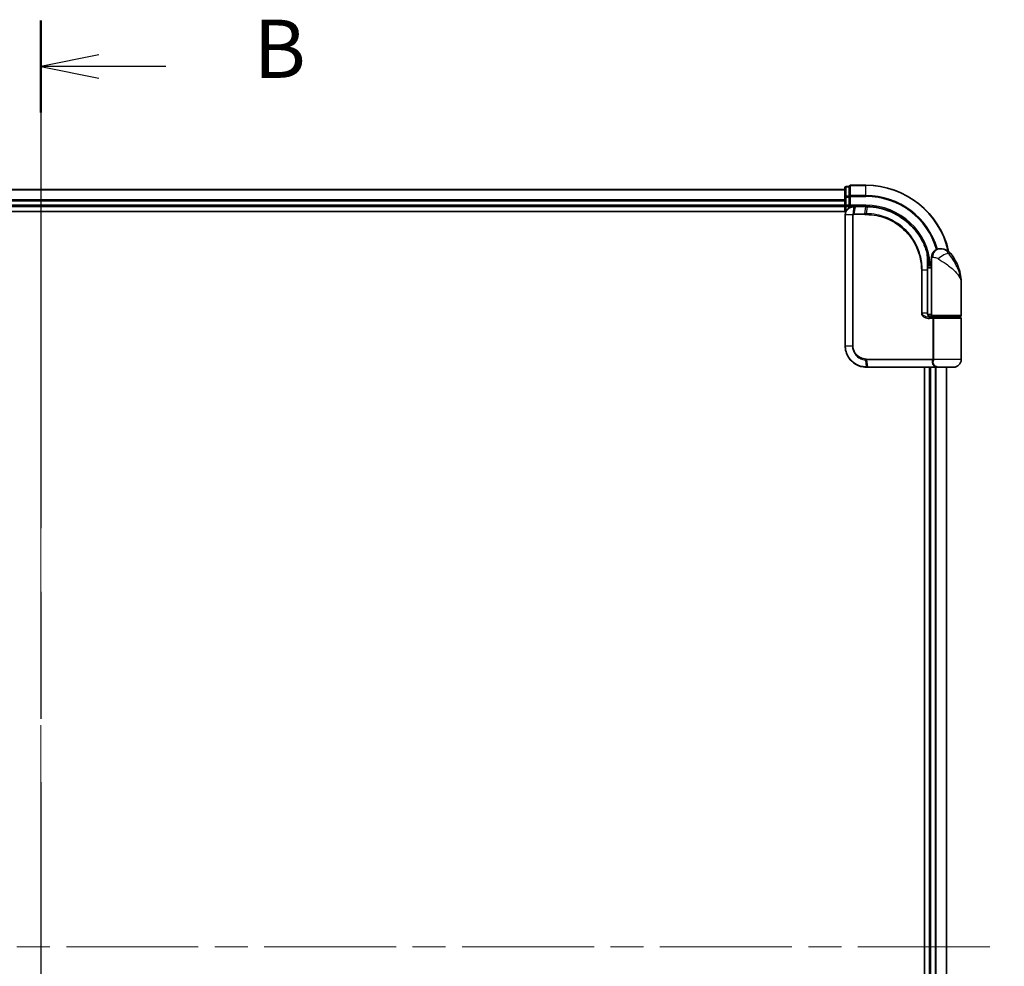
# Model space of a CAD drawing. Units: millimetres. Extents: x -1885 to 7744, y 44 to 1590.
# Drawn here: x 690 to 922, y 809 to 1033 of the extents above; entities that cross this region are included whole.
import ezdxf

# ---------------------------------------------------------------- set-up
doc = ezdxf.new("R2010")
doc.units = ezdxf.units.MM
doc.header["$LTSCALE"] = 5.5
doc.linetypes.add('CHAIN', pattern=[0.3543, 0.2362, -0.0295, 0.0591, -0.0295])
for name, color, linetype, lineweight in [('Centerline (ISO)', 131, 'Continuous', 18), ('Section Line (ISO)', 7, 'CHAIN', 25), ('Visible (ISO)', 7, 'Continuous', 35), ('Visible Narrow (ISO)', 7, 'Continuous', 25)]:
    doc.layers.add(name, color=color, linetype=linetype, lineweight=lineweight)
doc.styles.add('Note Text (TK)', font='MS PGothic.ttf')

# ---------------------------------------------------------------- blocks, each defined once
blk = doc.blocks.new('2dTransSection1')
at = {"layer": 'Section Line (ISO)', "linetype": 'CHAIN', "ltscale": 16.800455}
blk.add_line((126.285, 187.747), (126.285, 106.414), dxfattribs=at)
at = {"layer": 'Section Line (ISO)', "linetype": 'Continuous', "lineweight": 50}
for p, q in [((126.285, 187.747), (126.285, 183.795)), ((126.285, 110.366), (126.285, 106.414))]:
    blk.add_line(p, q, dxfattribs=at)
at = {"layer": 'Section Line (ISO)', "linetype": 'Continuous'}
for p, q in [((128.785, 186.271), (126.285, 185.771)), ((128.785, 185.771), (126.285, 185.771)), ((126.285, 185.771), (128.785, 185.271)), ((131.661, 185.771), (128.785, 185.771)), ((128.785, 108.89), (126.285, 108.39)), ((128.785, 108.39), (126.285, 108.39)), ((126.285, 108.39), (128.785, 107.89)), ((131.661, 108.39), (128.785, 108.39))]:
    blk.add_line(p, q, dxfattribs=at)
at = {"layer": 'Section Line (ISO)', "char_height": 2.5, "attachment_point": 7, "style": 'Note Text (TK)'}
for insert in [(135.433, 184.499), (135.433, 107.118)]:
    blk.add_mtext('B', dxfattribs=dict(at, insert=insert))

msp = doc.modelspace()

# ---------------------------------------------------------------- linework, layer by layer
at = {"layer": 'Centerline (ISO)', "linetype": 'CHAIN', "ltscale": 23.990969}
for p, q in [((694.5657, 1006.3229), (694.5657, 623.5329)), ((466.8852, 813.6424), (922.2462, 813.6424))]:
    msp.add_line(p, q, dxfattribs=at)
at = {"layer": 'Visible (ISO)'}
for p, q in [((889.5657, 993.6424), (885.8657, 993.6424)), ((884.5657, 992.6424), (504.5657, 992.6424)), ((884.5657, 993.0424), (884.5657, 990.8614)), ((885.5657, 993.3424), (884.8657, 993.3424)), ((885.5657, 993.3424), (885.5657, 993.2729)), ((885.5657, 991.0918), (885.5657, 993.2729)), ((885.5657, 991.0918), (885.5657, 991.0019)), ((884.5657, 990.8614), (884.5657, 990.2255)), ((884.5657, 990.2255), (884.5657, 990.0019)), ((884.5657, 990.0019), (884.5657, 988.9424)), ((884.5657, 988.9424), (884.5657, 988.6424)), ((885.5657, 991.0019), (885.5657, 990.8614)), ((885.5657, 988.9424), (885.5657, 990.8614)), ((885.5657, 988.6424), (885.8657, 988.9424)), ((885.5657, 988.9424), (885.5657, 988.6424)), ((499.5657, 987.4424), (884.8327, 987.4424)), ((504.5657, 988.6424), (884.5657, 988.6424)), ((884.5657, 988.6424), (884.5657, 987.4424)), ((884.6657, 986.6424), (884.6657, 955.6424)), ((884.8657, 988.6424), (885.5657, 988.6424)), ((885.5657, 988.6424), (886.6657, 988.6424)), ((886.7045, 988.6424), (886.6657, 988.6424)), ((887.0309, 988.6424), (886.7045, 988.6424)), ((887.0309, 988.6424), (889.5657, 988.6424)), ((907.0657, 978.6424), (907.1717, 978.6424)), ((907.1717, 978.6424), (907.2433, 978.6424)), ((904.0759, 975.4424), (904.1149, 975.4424)), ((905.0657, 974.6424), (905.0657, 976.6424)), ((905.0657, 974.6424), (904.0811, 974.6424)), ((904.0831, 974.1424), (905.0657, 974.1424)), ((904.0838, 963.4424), (904.0838, 973.6424)), ((905.0657, 962.9424), (905.0657, 974.6424)), ((912.0657, 962.9424), (912.0657, 970.3924)), ((905.0657, 963.1424), (904.1321, 963.1424)), ((904.5079, 962.6424), (905.3657, 962.6424)), ((904.5234, 962.4424), (905.7041, 962.4424)), ((904.5657, 962.6424), (904.5657, 962.6048)), ((911.7657, 962.6424), (905.3657, 962.6424)), ((905.5657, 962.4424), (905.5657, 962.6424)), ((905.7041, 962.4424), (911.7657, 962.4424)), ((911.5657, 962.4424), (911.5657, 962.6424)), ((912.0657, 952.4424), (912.0657, 962.1424)), ((889.6657, 950.6424), (889.6893, 950.6424)), ((889.6893, 950.6424), (889.9466, 950.6424)), ((905.9921, 950.6424), (889.9466, 950.6424)), ((903.3657, 950.6424), (903.3657, 676.6424)), ((904.5657, 950.6424), (904.5657, 676.6424)), ((905.9921, 950.6424), (906.8657, 950.6424)), ((910.2657, 950.6424), (906.8657, 950.6424)), ((908.5657, 676.6424), (908.5657, 950.6424))]:
    msp.add_line(p, q, dxfattribs=at)
for centre, radius, start, end in [((885.8657, 993.3424), 0.3, 90, 180), ((889.5657, 973.6424), 20, 12.621349, 90), ((884.8657, 993.0424), 0.3, 90, 180), ((884.8657, 988.9424), 0.3, 180, 270), ((907.0657, 976.6424), 2, 90, 180), ((907.2433, 975.6424), 3, 38.286899, 90), ((900.5925, 970.3924), 11.4732, 0, 38.286899), ((904.1149, 975.7424), 0.3, 270, 8.213211), ((889.5657, 973.6424), 15, 3.822554, 8.213211), ((905.3657, 962.9424), 0.3, 180, 270), ((911.7657, 962.9424), 0.3, 270, 0), ((911.7657, 962.1424), 0.3, 0, 90), ((910.2657, 952.4424), 1.8, 270, 0), ((906.8657, 952.4424), 1.8, 260.586956, 270)]:
    msp.add_arc(centre, radius, start, end, dxfattribs=at)
for points, knots in [([(886.6657, 988.6424), (886.5267, 988.6424), (886.3876, 988.6278), (885.8615, 988.5164), (885.4958, 988.3139), (885.0037, 987.7973), (884.8419, 987.5208), (884.6947, 987.0342), (884.6657, 986.8383), (884.6657, 986.6424)], [0, 0, 0, 0, 0.03629986, 0.03629986, 0.140197846, 0.140197846, 0.220119373, 0.220119373, 0.270070328, 0.270070328, 0.270070328, 0.270070328]), ([(889.5849, 988.6424), (889.5817, 988.6424), (889.5785, 988.6424), (889.5721, 988.6424), (889.5689, 988.6424), (889.5657, 988.6424)], [0, 0, 0, 0, 0.00095182673, 0.00095182673, 0.00190365346, 0.00190365346, 0.00190365346, 0.00190365346]), ([(889.8516, 988.6397), (889.8071, 988.6405), (889.7627, 988.6412), (889.6738, 988.6421), (889.6294, 988.6423), (889.5849, 988.6424)], [0.0000020884, 0.0000020884, 0.0000020884, 0.0000020884, 0.0132211098, 0.0132211098, 0.0264409742, 0.0264409742, 0.0264409742, 0.0264409742]), ([(904.0559, 977.5198), (903.8059, 978.4539), (903.4654, 979.3638), (902.3608, 981.6223), (901.4646, 982.9058), (899.0015, 985.4751), (897.3129, 986.6429), (893.6885, 988.1938), (891.767, 988.6032), (889.8516, 988.6397)], [0, 0, 0, 0, 0.28433461, 0.28433461, 0.73927, 0.73927, 1.33068599, 1.33068599, 1.90032242, 1.90032242, 1.90032242, 1.90032242]), ([(904.4119, 975.7852), (904.3743, 976.0458), (904.3307, 976.2978), (904.2112, 976.9069), (904.1275, 977.2459), (904.0678, 977.4755), (904.0579, 977.5123), (904.0559, 977.5198)], [-0.354606802, -0.354606802, -0.354606802, -0.354606802, -0.272511339, -0.272511339, -0.141158597, -0.141158597, -0.094621819, -0.094621819, -0.094621819, -0.094621819]), ([(904.0838, 973.6424), (904.0838, 973.882), (904.0833, 974.1216), (904.0815, 974.6003), (904.0801, 974.8393), (904.0769, 975.3161), (904.075, 975.5539), (904.0713, 976.0277), (904.0695, 976.2636), (904.0667, 976.7329), (904.0657, 976.9663), (904.0657, 977.1981)], [0, 0, 0, 0, 0.071766583, 0.071766583, 0.143533166, 0.143533166, 0.215299749, 0.215299749, 0.287066332, 0.287066332, 0.358832916, 0.358832916, 0.358832916, 0.358832916]), ([(905.1687, 962.4424), (905.0562, 962.4424), (904.9447, 962.4573), (904.7327, 962.517), (904.6323, 962.5615), (904.4494, 962.6791), (904.3675, 962.7519), (904.2333, 962.9179), (904.1797, 963.0115), (904.1098, 963.201), (904.0898, 963.2981), (904.0842, 963.4108), (904.0838, 963.4266), (904.0838, 963.4424)], [-0.215423171, -0.215423171, -0.215423171, -0.215423171, -0.172338537, -0.172338537, -0.129253902, -0.129253902, -0.086169268, -0.086169268, -0.04430497, -0.04430497, -0.006209349, -0.006209349, 0, 0, 0, 0]), ([(884.6657, 955.6424), (884.6657, 955.3185), (884.6973, 954.9946), (884.8597, 954.169), (885.0391, 953.6776), (885.6122, 952.6394), (886.054, 952.1212), (887.2583, 951.1754), (888.077, 950.8234), (889.1743, 950.6605), (889.4199, 950.6424), (889.6657, 950.6424)], [0, 0, 0, 0, 0.0913307, 0.0913307, 0.23745982, 0.23745982, 0.427427676, 0.427427676, 0.674385889, 0.674385889, 0.744570863, 0.744570863, 0.744570863, 0.744570863])]:
    msp.add_open_spline(points, degree=3, knots=knots, dxfattribs=at)
at = {"layer": 'Visible Narrow (ISO)'}
for p, q in [((885.8657, 993.6424), (885.8657, 993.5729)), ((885.8657, 991.2323), (885.8657, 993.5729)), ((885.8657, 993.5729), (889.5657, 993.5729)), ((889.5657, 993.5729), (889.5657, 993.6424)), ((889.5657, 991.2323), (889.5657, 993.5729)), ((504.5657, 992.5729), (884.5657, 992.5729)), ((884.8657, 993.3424), (884.8657, 993.2729)), ((884.8657, 991.0918), (884.8657, 993.2729)), ((884.8657, 993.2729), (885.5657, 993.2729)), ((884.8657, 991.0918), (884.8657, 990.8614)), ((885.5657, 991.0918), (884.8657, 991.0918)), ((885.8657, 991.2323), (885.8657, 991.0019)), ((889.5657, 991.2323), (885.8657, 991.2323)), ((889.5657, 991.2323), (889.5657, 991.0019)), ((884.5657, 990.2323), (504.5657, 990.2323)), ((504.5657, 990.0019), (884.5657, 990.0019)), ((884.5657, 988.9424), (504.5657, 988.9424)), ((884.5657, 990.8614), (884.8657, 990.8614)), ((884.5657, 988.9424), (884.8657, 988.9424)), ((884.8657, 988.9424), (884.8657, 990.8614)), ((884.8657, 990.8614), (885.5657, 990.8614)), ((884.8657, 988.9424), (884.8657, 988.6424)), ((885.5657, 988.9424), (884.8657, 988.9424)), ((885.5657, 991.0019), (885.8657, 991.0019)), ((885.8657, 988.9424), (885.8657, 991.0019)), ((885.8657, 991.0019), (889.5657, 991.0019)), ((889.5657, 988.9424), (885.8657, 988.9424)), ((889.5657, 988.9424), (889.5657, 988.6424)), ((884.7327, 986.6424), (884.6657, 986.6424)), ((886.3585, 986.6424), (884.7327, 986.6424)), ((884.7327, 955.6424), (884.7327, 986.6424)), ((884.8657, 987.5142), (884.8657, 988.6424)), ((886.3585, 986.6424), (886.3585, 955.6424)), ((886.3585, 986.6424), (886.534, 986.6424)), ((886.534, 955.6424), (886.534, 986.6424)), ((886.6219, 986.9248), (886.6635, 988.5543)), ((889.2932, 986.7181), (886.6657, 986.7181)), ((886.9906, 988.5545), (886.6824, 986.9303)), ((886.6824, 986.9303), (889.3065, 986.9303)), ((889.5335, 988.5545), (886.9906, 988.5545)), ((889.3065, 986.9303), (889.5524, 988.5545)), ((889.8181, 988.552), (889.5787, 986.9303)), ((909.598, 977.5012), (909.1694, 977.5012)), ((904.3931, 975.7424), (904.0735, 975.7424)), ((905.313, 976.6424), (905.0657, 976.6424)), ((902.8522, 973.6424), (902.647, 973.6424)), ((902.647, 973.6424), (902.647, 963.4424)), ((902.8522, 963.4424), (902.8522, 973.6424)), ((902.8522, 973.6424), (904.002, 973.6424)), ((904.002, 973.6424), (904.0838, 973.6424)), ((904.002, 973.6424), (904.002, 963.4424)), ((902.8522, 963.4424), (902.647, 963.4424)), ((904.002, 963.4424), (902.8522, 963.4424)), ((904.002, 963.4424), (904.0838, 963.4424)), ((905.3494, 962.1424), (904.5448, 962.1424)), ((904.8657, 962.4799), (904.8657, 962.6424)), ((905.0657, 962.9424), (912.0657, 962.9424)), ((905.6263, 962.1424), (905.3494, 962.1424)), ((905.3494, 962.1424), (905.3494, 952.5667)), ((912.0657, 962.1424), (905.6263, 962.1424)), ((905.6263, 952.5667), (905.6263, 962.1424)), ((884.7327, 955.6424), (884.6657, 955.6424)), ((886.3585, 955.6424), (884.7327, 955.6424)), ((886.3585, 955.6424), (886.534, 955.6424)), ((889.6572, 950.7305), (889.4996, 952.3594)), ((889.6657, 952.5667), (905.3494, 952.5667)), ((905.2782, 952.3545), (889.6785, 952.3545)), ((889.6785, 952.3545), (889.9157, 950.7303)), ((905.6263, 952.5667), (905.3494, 952.5667)), ((912.0657, 952.4424), (905.6189, 952.4424)), ((889.9157, 950.7303), (906.0122, 950.7303)), ((904.8657, 676.6424), (904.8657, 950.6424)), ((905.9252, 950.6424), (905.9252, 676.6424)), ((906.1557, 676.6424), (906.1557, 950.6424)), ((908.4962, 950.6424), (908.4962, 676.6424))]:
    msp.add_line(p, q, dxfattribs=at)
for radius, start in [(19.9305, 12.855198), (17.59, 16.193018), (17.3595, 16.128922), (15.3, 3.747494)]:
    msp.add_arc((889.5657, 973.6424), radius, start, 90, dxfattribs=at)
for centre, major_axis, ratio, start_param, end_param in [((885.8657, 993.3424), (-0.3, 0), 0.76822128, 4.71238898, 6.28318531), ((884.8657, 993.0424), (-0.3, 0), 0.76822128, 4.71238898, 6.28318531), ((884.8657, 990.8614), (-0.3, 0), 0.76822128, 4.71238898, 6.28318531), ((885.8657, 991.0019), (-0.3, 0), 0.76822128, 4.71238898, 6.28318531), ((886.6882, 986.7159), (-0.0379, 0.2976), 0.18881857, 0.7688318, 1.54676941), ((886.6657, 988.3424), (0, 0.3), 0.21466515, 0, 0.78904894), ((886.7045, 988.3424), (0, 0.3), 0.19312066, 0, 0.78662336), ((886.7227, 986.7181), (0, 0.3), 0.18978102, 0.78539816, 1.57079633), ((887.0309, 988.3424), (0, 0.3), 0.18978102, 0, 0.78539816), ((889.3386, 986.7181), (0, 0.3), 0.15142429, 0.78539816, 1.57079633), ((889.5657, 988.3424), (0, 0.3), 0.15170692, 0, 0.78539816), ((889.5845, 988.3424), (0.0004, 0.3), 0.15267437, 0, 0.78559277), ((889.6098, 986.718), (0.0003, 0.3), 0.14744777, 0.78487034, 1.57092093), ((889.8459, 988.3397), (0.0057, 0.2999), 0.14954447, 0, 0.78748849), ((903.7661, 977.4423), (0.2898, 0.0775), 0.01645502, 5.52267696, 6.28318531), ((903.7661, 977.4423), (0.3, -0.001), 0.25089955, 0.01312965, 0.79229995), ((903.7661, 977.4423), (0.2898, 0.0775), 0.99879331, 6.02142038, 6.28318531), ((907.1717, 976.6424), (0, 2), 0.92935355, 0, 1.57079633), ((907.748, 976.262), (1.663, 1.1111), 0.33974228, 0.36212423, 2.04120597), ((904.1149, 975.7424), (0, -0.3), 0.92724442, 0, 1.57079633), ((904.1149, 975.7424), (0.2969, 0.0429), 0.33349685, 5.87472625, 6.28318531), ((904.5234, 962.1424), (0, 0.3), 0.07122749, 4.71238898, 6.28318531), ((889.5415, 952.5709), (-0.0151, -0.2996), 0.14826546, 4.71984292, 5.50328036), ((889.7095, 952.5667), (0, -0.3), 0.1459854, 4.71238898, 5.49778714), ((905.2956, 952.1424), (-0.279, 0.1103), 0.67015071, 3.87317624, 5.03163055), ((905.3663, 952.4424), (-0.2975, 0.0385), 0.19613064, 3.72426563, 4.81954946), ((889.6657, 950.9424), (0, -0.3), 0.15663306, 5.49601032, 6.28318531), ((889.6893, 950.9424), (0, -0.3), 0.15139972, 5.49641734, 6.28318531), ((889.9466, 950.9424), (0, -0.3), 0.1459854, 5.49778714, 6.28318531), ((905.9921, 950.9424), (0, -0.3), 0.09502504, 0, 0.78539818)]:
    msp.add_ellipse(centre, major_axis=major_axis, ratio=ratio, start_param=start_param, end_param=end_param, dxfattribs=at)
for points, knots in [([(884.7327, 986.6424), (884.7327, 986.8279), (884.76, 987.0134), (884.8981, 987.4746), (885.0499, 987.737), (885.5126, 988.2294), (885.8569, 988.4248), (886.3555, 988.5365), (886.4876, 988.552), (886.62, 988.5537)], [-0.270070328, -0.270070328, -0.270070328, -0.270070328, -0.220119373, -0.220119373, -0.140197846, -0.140197846, -0.03629986, -0.03629986, 0, 0, 0, 0]), ([(886.6219, 986.9248), (886.6037, 986.9215), (886.5858, 986.9168), (886.5486, 986.9037), (886.5294, 986.8951), (886.4986, 986.8775), (886.4865, 986.8696), (886.4628, 986.8517), (886.4512, 986.8417), (886.4278, 986.8181), (886.416, 986.8043), (886.3969, 986.776), (886.3895, 986.7636), (886.3757, 986.734), (886.369, 986.7171), (886.3608, 986.6788), (886.3585, 986.6609), (886.3585, 986.6424)], [-0.0130654112, -0.0130654112, -0.0130654112, -0.0130654112, -0.0107477423, -0.0107477423, -0.0081464265, -0.0081464265, -0.0064460604, -0.0064460604, -0.0047560594, -0.0047560594, -0.0029607108, -0.0029607108, -0.0018023656, -0.0018023656, -0.0006932175, -0.0006932175, 0, 0, 0, 0]), ([(886.534, 986.6424), (886.534, 986.6447), (886.5343, 986.647), (886.5357, 986.6529), (886.5371, 986.6564), (886.5405, 986.6631), (886.5425, 986.6664), (886.5484, 986.6744), (886.5525, 986.6788), (886.561, 986.6866), (886.5654, 986.6901), (886.5747, 986.6964), (886.5796, 986.6993), (886.5923, 986.7057), (886.6003, 986.7088), (886.616, 986.7134), (886.6235, 986.715), (886.6311, 986.7159)], [0, 0, 0, 0, 0.0006932175, 0.0006932175, 0.0018023656, 0.0018023656, 0.0029607108, 0.0029607108, 0.0047560594, 0.0047560594, 0.0064460604, 0.0064460604, 0.0081464265, 0.0081464265, 0.0107477423, 0.0107477423, 0.0130654112, 0.0130654112, 0.0130654112, 0.0130654112]), ([(886.62, 988.5537), (886.6272, 988.5538), (886.6345, 988.5539), (886.649, 988.5541), (886.6562, 988.5542), (886.6635, 988.5543)], [-0.00396002175, -0.00396002175, -0.00396002175, -0.00396002175, -0.00198001088, -0.00198001088, 0, 0, 0, 0]), ([(886.6824, 986.9303), (886.6722, 986.9303), (886.662, 986.9298), (886.6418, 986.928), (886.6317, 986.9266), (886.6219, 986.9248)], [-0.00352248536, -0.00352248536, -0.00352248536, -0.00352248536, -0.00176124268, -0.00176124268, 0, 0, 0, 0]), ([(886.6311, 986.7159), (886.6368, 986.7166), (886.6426, 986.7172), (886.6541, 986.7179), (886.6599, 986.7181), (886.6657, 986.7181)], [0, 0, 0, 0, 0.00176124268, 0.00176124268, 0.00352248536, 0.00352248536, 0.00352248536, 0.00352248536]), ([(886.6635, 988.5543), (886.7189, 988.5543), (886.7744, 988.5544), (886.8835, 988.5545), (886.9371, 988.5545), (886.9906, 988.5545)], [-0.0332621899, -0.0332621899, -0.0332621899, -0.0332621899, -0.0162975222, -0.0162975222, 0, 0, 0, 0]), ([(889.2932, 986.7181), (889.3385, 986.7181), (889.3839, 986.7181), (889.4747, 986.7181), (889.5201, 986.718), (889.5655, 986.718)], [0, 0, 0, 0, 0.013713761, 0.013713761, 0.0274275021, 0.0274275021, 0.0274275021, 0.0274275021]), ([(889.5787, 986.9303), (889.5333, 986.9303), (889.4879, 986.9303), (889.3972, 986.9303), (889.3518, 986.9303), (889.3065, 986.9303)], [-0.0274275021, -0.0274275021, -0.0274275021, -0.0274275021, -0.013713761, -0.013713761, 0, 0, 0, 0]), ([(889.5335, 988.5545), (889.5367, 988.5545), (889.5398, 988.5545), (889.5461, 988.5545), (889.5493, 988.5545), (889.5524, 988.5545)], [-0.00190365346, -0.00190365346, -0.00190365346, -0.00190365346, -0.00095182673, -0.00095182673, 0, 0, 0, 0]), ([(889.5524, 988.5545), (889.5967, 988.5545), (889.641, 988.5542), (889.7295, 988.5534), (889.7738, 988.5528), (889.8181, 988.552)], [-0.0264409742, -0.0264409742, -0.0264409742, -0.0264409742, -0.0132211098, -0.0132211098, 0, 0, 0, 0]), ([(889.5655, 986.718), (890.4104, 986.7172), (891.2577, 986.6347), (893.4237, 986.2076), (894.7194, 985.7345), (897.378, 984.2584), (898.6859, 983.1587), (900.8814, 980.4426), (901.7238, 978.7915), (902.4951, 975.9341), (902.647, 974.7883), (902.647, 973.6424)], [0.00000222, 0.00000222, 0.00000222, 0.00000222, 0.25514368, 0.25514368, 0.66337358, 0.66337358, 1.16534336, 1.16534336, 1.70924797, 1.70924797, 2.0530218, 2.0530218, 2.0530218, 2.0530218]), ([(902.8522, 973.6424), (902.8522, 974.8066), (902.6983, 975.9707), (901.9169, 978.8743), (901.0634, 980.5524), (898.8368, 983.3141), (897.5098, 984.4327), (894.8109, 985.9338), (893.4952, 986.4146), (891.2961, 986.8473), (890.436, 986.9304), (889.5787, 986.9303)], [-2.0530218, -2.0530218, -2.0530218, -2.0530218, -1.70924797, -1.70924797, -1.16534336, -1.16534336, -0.66337358, -0.66337358, -0.25514368, -0.25514368, 0, 0, 0, 0]), ([(889.8181, 988.552), (891.7282, 988.5177), (893.6455, 988.1115), (897.2609, 986.5686), (898.9445, 985.4059), (901.3982, 982.8497), (902.2904, 981.5731), (903.3896, 979.3278), (903.7283, 978.4235), (903.9769, 977.4951)], [-1.90032242, -1.90032242, -1.90032242, -1.90032242, -1.33068599, -1.33068599, -0.73927, -0.73927, -0.28433461, -0.28433461, 0, 0, 0, 0]), ([(903.9769, 977.4951), (903.9772, 976.8676), (903.985, 976.2288), (903.9974, 974.9409), (904.002, 974.2916), (904.002, 973.6424)], [-0.384000488, -0.384000488, -0.384000488, -0.384000488, -0.192000244, -0.192000244, 0, 0, 0, 0]), ([(904.0661, 977.4423), (904.0679, 977.4349), (904.077, 977.3989), (904.1319, 977.1738), (904.2087, 976.8416), (904.3186, 976.2446), (904.3586, 975.9977), (904.3931, 975.7424)], [0.094621819, 0.094621819, 0.094621819, 0.094621819, 0.141158597, 0.141158597, 0.272511339, 0.272511339, 0.354606802, 0.354606802, 0.354606802, 0.354606802]), ([(909.1694, 977.5012), (909.0729, 977.6408), (908.9666, 977.7702), (908.6717, 978.0738), (908.4723, 978.2275), (908.0322, 978.48), (907.7919, 978.5624), (907.4275, 978.6326), (907.2904, 978.6424), (907.1717, 978.6424)], [0, 0, 0, 0, 0.017857403, 0.017857403, 0.046429247, 0.046429247, 0.080268089, 0.080268089, 0.103735498, 0.103735498, 0.103735498, 0.103735498]), ([(912.0657, 970.3924), (912.0657, 970.9467), (912.0048, 971.5046), (911.7544, 972.6688), (911.5532, 973.2744), (911.1287, 974.2547), (910.9426, 974.6292), (910.7405, 974.9984), (910.5522, 975.3422), (910.3468, 975.6869), (909.8135, 976.5369), (909.4754, 977.0346), (909.1694, 977.5012)], [-1.708059124, -1.708059124, -1.708059124, -1.708059124, -1.556013547, -1.556013547, -1.388876366, -1.388876366, -1.284415628, -1.284415628, -1.284415628, -1.18712019, -1.18712019, -1.040083918, -1.040083918, -1.040083918, -1.040083918]), ([(905.313, 976.6424), (905.3804, 976.6424), (905.4611, 976.6391), (905.6865, 976.6157), (905.8439, 976.5883), (906.147, 976.5041), (906.2899, 976.4528), (906.506, 976.3517), (906.5852, 976.3085), (906.6578, 976.262)], [-0.103735498, -0.103735498, -0.103735498, -0.103735498, -0.080268089, -0.080268089, -0.046429247, -0.046429247, -0.017857403, -0.017857403, 0, 0, 0, 0]), ([(906.6578, 976.262), (907.2584, 975.8767), (907.8945, 975.4658), (908.8911, 974.764), (909.2723, 974.4794), (909.6211, 974.1955), (909.9955, 973.8906), (910.3391, 973.5814), (911.1223, 972.772), (911.4927, 972.2719), (911.9537, 971.3107), (912.0657, 970.8501), (912.0657, 970.3924)], [1.040083918, 1.040083918, 1.040083918, 1.040083918, 1.18712019, 1.18712019, 1.284415628, 1.284415628, 1.284415628, 1.388876366, 1.388876366, 1.556013547, 1.556013547, 1.708059124, 1.708059124, 1.708059124, 1.708059124]), ([(902.647, 963.4424), (902.647, 963.3836), (902.6528, 963.3248), (902.6822, 963.1749), (902.7144, 963.0855), (902.8142, 962.8934), (902.8891, 962.7949), (903.0733, 962.6089), (903.1859, 962.5247), (903.4931, 962.3441), (903.6983, 962.2666), (904.1171, 962.1662), (904.3311, 962.1424), (904.5448, 962.1424)], [0, 0, 0, 0, 0.017629961, 0.017629961, 0.045837897, 0.045837897, 0.082508215, 0.082508215, 0.124248398, 0.124248398, 0.189170086, 0.189170086, 0.253166048, 0.253166048, 0.253166048, 0.253166048]), ([(904.5234, 962.4424), (904.3349, 962.4424), (904.1463, 962.4607), (903.7772, 962.538), (903.5965, 962.5976), (903.3261, 962.7364), (903.2271, 962.8012), (903.065, 962.9443), (902.9992, 963.0201), (902.9115, 963.1679), (902.8831, 963.2366), (902.8573, 963.352), (902.8522, 963.3972), (902.8522, 963.4424)], [-0.253166048, -0.253166048, -0.253166048, -0.253166048, -0.189170086, -0.189170086, -0.124248398, -0.124248398, -0.082508215, -0.082508215, -0.045837897, -0.045837897, -0.017629961, -0.017629961, 0, 0, 0, 0]), ([(904.002, 963.4424), (904.002, 963.356), (904.0149, 963.2685), (904.0803, 963.0513), (904.152, 962.9271), (904.369, 962.6866), (904.5302, 962.5833), (904.8537, 962.4679), (905.0109, 962.4424), (905.1687, 962.4424)], [0, 0, 0, 0, 0.033693847, 0.033693847, 0.087604003, 0.087604003, 0.157687206, 0.157687206, 0.215423171, 0.215423171, 0.215423171, 0.215423171]), ([(905.7041, 962.4424), (905.6537, 962.4424), (905.6042, 962.4345), (905.5157, 962.4028), (905.476, 962.3798), (905.4176, 962.3264), (905.396, 962.2989), (905.3679, 962.2444), (905.3591, 962.219), (905.351, 962.176), (905.3494, 962.1591), (905.3494, 962.1424)], [-0.102880018, -0.102880018, -0.102880018, -0.102880018, -0.074044525, -0.074044525, -0.046929629, -0.046929629, -0.026072016, -0.026072016, -0.010027698, -0.010027698, 0, 0, 0, 0]), ([(905.6263, 962.1424), (905.6263, 962.1591), (905.6266, 962.176), (905.6284, 962.219), (905.6303, 962.2444), (905.6364, 962.2989), (905.6411, 962.3264), (905.6538, 962.3798), (905.6624, 962.4028), (905.6818, 962.4345), (905.6928, 962.4424), (905.7041, 962.4424)], [0, 0, 0, 0, 0.010027698, 0.010027698, 0.026072016, 0.026072016, 0.046929629, 0.046929629, 0.074044525, 0.074044525, 0.102880018, 0.102880018, 0.102880018, 0.102880018]), ([(889.6324, 950.7306), (889.3904, 950.7315), (889.1487, 950.7503), (888.0697, 950.9143), (887.2669, 951.263), (886.0883, 952.1935), (885.6566, 952.7021), (885.0971, 953.7195), (884.922, 954.2006), (884.7636, 955.0086), (884.7327, 955.3255), (884.7327, 955.6424)], [-0.744570863, -0.744570863, -0.744570863, -0.744570863, -0.674385889, -0.674385889, -0.427427676, -0.427427676, -0.23745982, -0.23745982, -0.0913307, -0.0913307, 0, 0, 0, 0]), ([(886.3585, 955.6424), (886.3585, 955.0127), (886.5485, 954.3855), (887.1454, 953.4732), (887.4811, 953.1409), (888.1675, 952.6971), (888.4967, 952.5521), (889.0561, 952.4062), (889.2771, 952.3716), (889.4996, 952.3594)], [-0.472872473, -0.472872473, -0.472872473, -0.472872473, -0.295487885, -0.295487885, -0.164159936, -0.164159936, -0.063138437, -0.063138437, 0, 0, 0, 0]), ([(889.497, 952.5709), (889.2882, 952.5813), (889.0806, 952.6128), (888.5544, 952.7471), (888.2441, 952.8817), (887.5962, 953.2956), (887.2787, 953.6066), (886.7139, 954.4621), (886.534, 955.0511), (886.534, 955.6424)], [0, 0, 0, 0, 0.063138437, 0.063138437, 0.164159936, 0.164159936, 0.295487885, 0.295487885, 0.472872473, 0.472872473, 0.472872473, 0.472872473]), ([(889.6657, 952.5667), (889.6377, 952.5667), (889.6097, 952.567), (889.5535, 952.5684), (889.5252, 952.5695), (889.497, 952.5709)], [0, 0, 0, 0, 0.0084562629, 0.0084562629, 0.0169910591, 0.0169910591, 0.0169910591, 0.0169910591]), ([(889.4996, 952.3594), (889.5295, 952.3578), (889.5595, 952.3565), (889.6191, 952.3549), (889.6488, 952.3545), (889.6785, 952.3545)], [-0.0169910591, -0.0169910591, -0.0169910591, -0.0169910591, -0.0084562629, -0.0084562629, 0, 0, 0, 0]), ([(905.2782, 952.3545), (905.2363, 952.2481), (905.208, 952.1395), (905.1733, 951.8562), (905.1904, 951.6809), (905.3239, 951.2974), (905.4694, 951.0952), (905.7756, 950.8552), (905.8883, 950.7867), (906.0122, 950.7303)], [0, 0, 0, 0, 0.046242434, 0.046242434, 0.120230328, 0.120230328, 0.21641459, 0.21641459, 0.262271201, 0.262271201, 0.262271201, 0.262271201]), ([(905.342, 952.5045), (905.3363, 952.4806), (905.3291, 952.4573), (905.3089, 952.4053), (905.2947, 952.3779), (905.2782, 952.3545)], [-0.0350983256, -0.0350983256, -0.0350983256, -0.0350983256, -0.0203174121, -0.0203174121, 0, 0, 0, 0]), ([(905.3494, 952.5667), (905.3494, 952.5562), (905.3488, 952.5457), (905.3463, 952.525), (905.3445, 952.5147), (905.342, 952.5045)], [0, 0, 0, 0, 0.0062711255, 0.0062711255, 0.0125422509, 0.0125422509, 0.0125422509, 0.0125422509]), ([(906.5718, 950.6667), (906.2979, 950.7126), (906.0508, 950.8204), (905.6891, 951.1058), (905.5669, 951.2792), (905.4592, 951.6079), (905.4482, 951.7581), (905.4855, 952.001), (905.513, 952.094), (905.5526, 952.1852)], [-0.317315327, -0.317315327, -0.317315327, -0.317315327, -0.21641459, -0.21641459, -0.120230328, -0.120230328, -0.046242434, -0.046242434, 0, 0, 0, 0]), ([(905.5526, 952.1852), (905.57, 952.2253), (905.585, 952.2724), (905.6059, 952.3614), (905.6132, 952.4013), (905.6189, 952.4424)], [0, 0, 0, 0, 0.0203174121, 0.0203174121, 0.0350983256, 0.0350983256, 0.0350983256, 0.0350983256]), ([(905.6189, 952.4424), (905.6213, 952.4627), (905.6232, 952.4833), (905.6256, 952.5248), (905.6263, 952.5457), (905.6263, 952.5667)], [-0.0125422509, -0.0125422509, -0.0125422509, -0.0125422509, -0.0062711255, -0.0062711255, 0, 0, 0, 0]), ([(889.6572, 950.7305), (889.6531, 950.7306), (889.6489, 950.7306), (889.6407, 950.7306), (889.6366, 950.7306), (889.6324, 950.7306)], [-0.00239156609, -0.00239156609, -0.00239156609, -0.00239156609, -0.00119578305, -0.00119578305, 0, 0, 0, 0]), ([(889.9157, 950.7303), (889.8726, 950.7303), (889.8295, 950.7303), (889.7433, 950.7304), (889.7002, 950.7304), (889.6572, 950.7305)], [-0.0260179003, -0.0260179003, -0.0260179003, -0.0260179003, -0.0130089502, -0.0130089502, 0, 0, 0, 0]), ([(906.867, 950.6424), (906.7114, 950.6424), (906.5595, 950.6532), (906.2745, 950.6852), (906.1384, 950.7066), (906.0122, 950.7303)], [-0.0897837644, -0.0897837644, -0.0897837644, -0.0897837644, -0.0447458906, -0.0447458906, 0, 0, 0, 0])]:
    msp.add_open_spline(points, degree=3, knots=knots, dxfattribs=at)
msp.add_open_spline([(904.0657, 977.1981), (904.0657, 977.2797), (904.0658, 977.361), (904.0661, 977.4423)], degree=3, dxfattribs=at)

# ---------------------------------------------------------------- block references
at = {"layer": 'Section Line (ISO)', "xscale": 5.5, "yscale": 5.5, "zscale": 5.5}
msp.add_blockref('2dTransSection1', (0, 0), dxfattribs=at)

doc.saveas('drawing.dxf')
